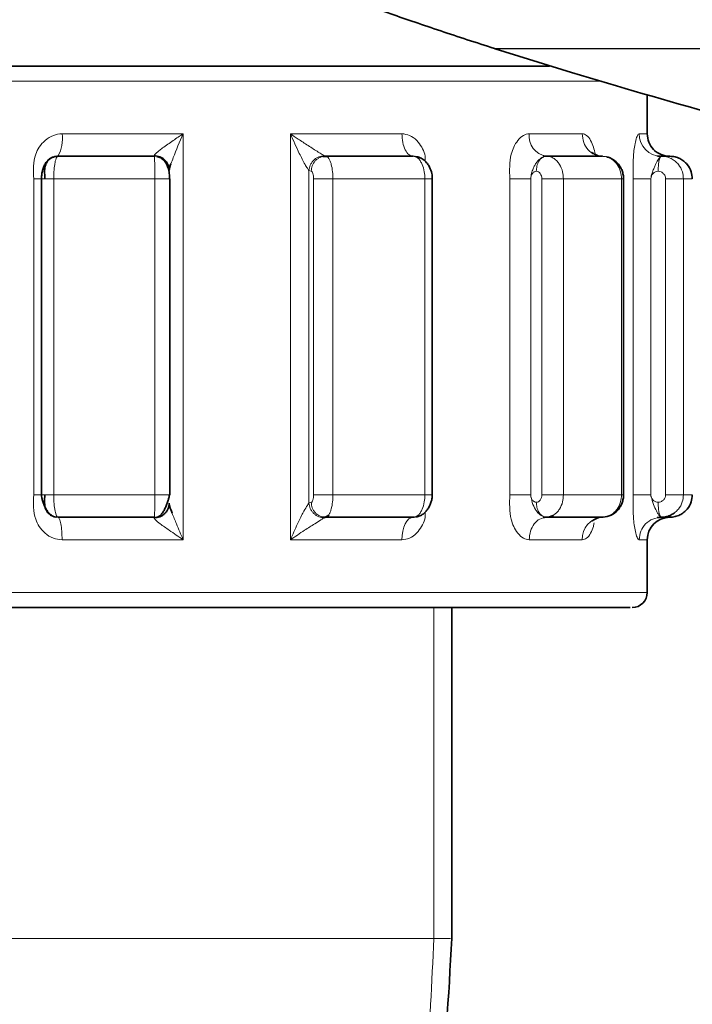
# Model space of a CAD drawing. Units: millimetres. Extents: x 1537 to 8705, y 1295 to 8332.
# Drawn here: x 3003 to 3026, y 2765 to 2797 of the extents above; entities that cross this region are included whole.
import ezdxf

# ---------------------------------------------------------------- set-up
doc = ezdxf.new("R2010")
doc.units = ezdxf.units.MM

msp = doc.modelspace()

# ---------------------------------------------------------------- linework, layer by layer
at = {"color": 7, "linetype": 'Continuous', "lineweight": 35}
for p, q in [((3019.257, 2796.312), (3019.233, 2796.32)), ((3021.8, 2795.523), (3019.257, 2796.312)), ((3012.755, 2795.739), (3008.378, 2795.739)), ((3021.066, 2795.733), (3021.066, 2795.751)), ((3024.316, 2793.489), (3024.316, 2794.793)), ((3007.923, 2792.739), (3004.715, 2792.739)), ((3007.914, 2792.754), (3007.923, 2792.739)), ((3013.528, 2792.73), (3013.604, 2792.74)), ((3013.678, 2792.723), (3013.538, 2792.732)), ((3013.615, 2792.739), (3013.571, 2792.754)), ((3016.533, 2792.739), (3013.615, 2792.739)), ((3022.808, 2792.739), (3020.961, 2792.739)), ((3025.065, 2792.739), (3024.785, 2792.739)), ((3008.397, 2792.39), (3008.4, 2792.391)), ((3004.163, 2791.992), (3004.163, 2781.486)), ((3008.431, 2781.489), (3008.431, 2791.989)), ((3017.166, 2781.486), (3017.166, 2791.991)), ((3023.529, 2781.486), (3023.529, 2791.991)), ((3008.4, 2781.086), (3008.397, 2781.087)), ((3013.604, 2780.738), (3013.528, 2780.747)), ((3016.533, 2780.739), (3016.579, 2780.742)), ((3020.925, 2780.742), (3020.961, 2780.739)), ((3022.808, 2780.739), (3022.833, 2780.742)), ((3024.773, 2780.742), (3024.785, 2780.739)), ((3004.715, 2780.739), (3007.923, 2780.739)), ((3007.923, 2780.739), (3007.914, 2780.724)), ((3013.571, 2780.724), (3013.615, 2780.739)), ((3013.615, 2780.739), (3016.533, 2780.739)), ((3020.961, 2780.739), (3022.808, 2780.739)), ((3024.785, 2780.739), (3025.065, 2780.739)), ((3024.316, 2778.239), (3024.316, 2779.989)), ((3008.378, 2777.739), (3012.755, 2777.739)), ((3017.813, 2766.739), (3017.813, 2777.739))]:
    msp.add_line(p, q, dxfattribs=at)
at = {"color": 8, "linetype": 'Continuous', "lineweight": 18}
for p, q in [((3127.398, 2796.32), (3019.233, 2796.32)), ((3127.374, 2796.312), (3019.257, 2796.312)), ((3022.811, 2795.239), (2991.316, 2795.239)), ((3004.85, 2793.489), (3008.881, 2793.489)), ((3008.881, 2793.489), (3008.881, 2779.989)), ((3012.446, 2793.489), (3016.154, 2793.489)), ((3012.446, 2779.989), (3012.446, 2793.489)), ((3020.389, 2793.489), (3022.156, 2793.489)), ((3024.047, 2793.489), (3024.315, 2793.489)), ((3013.062, 2792.264), (3013.062, 2781.213)), ((3013.062, 2792.264), (3013.139, 2792.239)), ((3003.907, 2781.489), (3003.907, 2791.989)), ((3004.573, 2791.989), (3007.935, 2791.989)), ((3004.573, 2791.989), (3004.573, 2781.489)), ((3007.935, 2781.489), (3007.935, 2791.989)), ((3013.216, 2791.989), (3013.216, 2781.489)), ((3013.86, 2791.989), (3016.918, 2791.989)), ((3013.86, 2791.989), (3013.86, 2781.489)), ((3016.918, 2781.489), (3016.918, 2791.989)), ((3019.744, 2781.489), (3019.744, 2791.989)), ((3020.44, 2791.989), (3020.438, 2781.489)), ((3020.812, 2791.989), (3020.812, 2781.489)), ((3021.527, 2791.989), (3023.463, 2791.989)), ((3021.527, 2791.989), (3021.527, 2781.489)), ((3023.463, 2781.489), (3023.463, 2791.989)), ((3023.846, 2781.489), (3023.846, 2791.989)), ((3024.436, 2791.989), (3024.432, 2781.489)), ((3024.925, 2791.989), (3024.925, 2781.489)), ((3025.521, 2791.989), (3025.521, 2781.489)), ((3025.521, 2791.989), (3025.815, 2791.989)), ((3007.935, 2781.489), (3004.573, 2781.489)), ((3016.918, 2781.489), (3013.86, 2781.489)), ((3023.463, 2781.489), (3021.527, 2781.489)), ((3025.815, 2781.489), (3025.521, 2781.489)), ((3013.139, 2781.239), (3013.062, 2781.213)), ((3004.662, 2780.742), (3004.715, 2780.739)), ((3008.881, 2779.989), (3004.85, 2779.989)), ((3016.154, 2779.989), (3012.446, 2779.989)), ((3022.156, 2779.989), (3020.389, 2779.989)), ((3024.315, 2779.989), (3024.047, 2779.989)), ((2991.316, 2778.239), (3024.316, 2778.239)), ((3017.212, 2777.739), (3017.212, 2766.739))]:
    msp.add_line(p, q, dxfattribs=at)
at = {"color": 8, "linetype": 'Continuous', "lineweight": 18, "flags": 128}
msp.add_lwpolyline([(3016.533, 2780.739), (3016.459, 2780.724), (3016.388, 2780.682), (3016.322, 2780.612), (3016.265, 2780.519), (3016.218, 2780.405), (3016.183, 2780.276), (3016.161, 2780.135), (3016.154, 2779.989)], dxfattribs=at)
at = {"color": 8, "linetype": 'Continuous', "lineweight": 18}
for centre, radius, start, end in [((3003.705, 2793.307), 1.158, 330.6086, 9.0106), ((3021.064, 2793.41), 0.679, 173.3537, 261.2642), ((3024.791, 2793.483), 0.744, 179.5334, 269.5258), ((3022.86, 2780.035), 0.706, 94.2867, 183.7248)]:
    msp.add_arc(centre, radius, start, end, dxfattribs=at)
at = {"color": 7, "linetype": 'Continuous', "lineweight": 35}
for centre, radius, start, end in [((3025.066, 2793.489), 0.75, 180, 224.3099), ((3025.066, 2793.489), 0.75, 224.3099, 270.0001), ((3025.065, 2779.989), 0.75, 90.0005, 180.0005), ((3023.816, 2778.239), 0.5, 270, 0)]:
    msp.add_arc(centre, radius, start, end, dxfattribs=at)
for points, knots in [([(3019.233, 2796.32), (3018.627, 2796.517), (3017.393, 2796.918), (3015.548, 2797.552), (3013.767, 2798.186), (3011.517, 2799.012), (3009.23, 2799.878), (3007.973, 2800.363), (3007.337, 2800.608)], [0, 0, 0, 0, 0.091796, 0.186588, 0.317401, 0.451538, 0.722557, 1, 1, 1, 1]), ([(3008.378, 2795.739), (3007.439, 2795.739), (3005.508, 2795.739), (3002.619, 2795.739), (2999.812, 2795.739), (2997.253, 2795.739), (2995.1, 2795.739), (2993.452, 2795.739), (2992.387, 2795.739), (2991.852, 2795.739), (2991.869, 2795.739), (2991.875, 2795.739)], [0, 0, 0, 0, 0.109597, 0.225171, 0.345103, 0.467341, 0.589578, 0.709511, 0.825085, 0.934681, 1, 1, 1, 1]), ([(3021.066, 2795.739), (3020.734, 2795.739), (3019.845, 2795.739), (3017.893, 2795.739), (3015.44, 2795.739), (3013.634, 2795.739), (3012.755, 2795.739)], [0, 0, 0, 0, 0.171312, 0.459304, 0.736828, 1, 1, 1, 1]), ([(3028.147, 2793.708), (3027.623, 2793.85), (3025.49, 2794.428), (3023.387, 2795.052), (3021.8, 2795.523)], [0, 0, 0, 0, 0.245462, 1, 1, 1, 1]), ([(3022.682, 2792.753), (3022.621, 2792.78), (3022.536, 2792.818), (3022.489, 2792.858), (3022.477, 2792.871), (3022.479, 2792.865), (3022.479, 2792.865)], [0, 0, 0, 0, 0.573189, 0.802094, 0.993512, 1, 1, 1, 1]), ([(3004.637, 2792.732), (3004.602, 2792.725), (3004.528, 2792.709), (3004.432, 2792.655), (3004.348, 2792.579), (3004.28, 2792.481), (3004.228, 2792.367), (3004.192, 2792.242), (3004.17, 2792.113), (3004.166, 2792.03), (3004.164, 2791.989)], [0, 0, 0, 0, 0.115388, 0.238118, 0.365738, 0.495602, 0.625397, 0.753221, 0.878142, 1, 1, 1, 1]), ([(3004.662, 2792.736), (3004.63, 2792.73), (3004.565, 2792.719), (3004.477, 2792.676), (3004.4, 2792.615), (3004.336, 2792.534), (3004.29, 2792.434), (3004.266, 2792.313), (3004.271, 2792.169), (3004.275, 2792.053), (3004.278, 2791.989)], [0, 0, 0, 0, 0.100258, 0.202443, 0.307511, 0.416527, 0.53129, 0.656451, 0.806805, 1, 1, 1, 1]), ([(3004.715, 2792.739), (3004.706, 2792.739), (3004.688, 2792.738), (3004.671, 2792.737), (3004.662, 2792.736)], [0, 0, 0, 0, 0.499857, 1, 1, 1, 1]), ([(3007.914, 2792.754), (3007.977, 2792.748), (3008.074, 2792.738), (3008.191, 2792.677), (3008.271, 2792.614), (3008.336, 2792.535), (3008.397, 2792.421), (3008.407, 2792.326), (3008.413, 2792.264)], [0, 0, 0, 0, 0.239376, 0.368309, 0.500001, 0.631692, 0.760625, 1, 1, 1, 1]), ([(3008.424, 2791.989), (3008.423, 2792.047), (3008.419, 2792.176), (3008.384, 2792.348), (3008.321, 2792.494), (3008.242, 2792.605), (3008.134, 2792.697), (3008.043, 2792.721), (3007.997, 2792.733)], [0, 0, 0, 0, 0.171948, 0.382234, 0.512969, 0.661928, 0.826419, 1, 1, 1, 1]), ([(3017.166, 2791.989), (3017.163, 2792.046), (3017.156, 2792.18), (3017.093, 2792.357), (3017.001, 2792.505), (3016.896, 2792.615), (3016.76, 2792.703), (3016.655, 2792.722), (3016.601, 2792.732)], [0, 0, 0, 0, 0.161558, 0.375057, 0.506233, 0.654549, 0.819628, 1, 1, 1, 1]), ([(3020.925, 2792.736), (3020.914, 2792.737), (3020.891, 2792.74), (3020.864, 2792.749), (3020.85, 2792.753)], [0, 0, 0, 0, 0.491996, 1, 1, 1, 1]), ([(3020.961, 2792.739), (3020.955, 2792.739), (3020.943, 2792.738), (3020.931, 2792.737), (3020.925, 2792.736)], [0, 0, 0, 0, 0.499857, 1, 1, 1, 1]), ([(3022.833, 2792.736), (3022.829, 2792.737), (3022.821, 2792.738), (3022.812, 2792.739), (3022.808, 2792.739)], [0, 0, 0, 0, 0.5001836, 1, 1, 1, 1]), ([(3023.528, 2791.989), (3023.526, 2792.035), (3023.521, 2792.127), (3023.482, 2792.264), (3023.42, 2792.391), (3023.308, 2792.544), (3023.155, 2792.655), (3023.021, 2792.71), (3022.97, 2792.716), (3022.964, 2792.717)], [0, 0, 0, 0, 0.136656, 0.274737, 0.414097, 0.554696, 0.837641, 0.981118, 1, 1, 1, 1]), ([(3024.774, 2792.736), (3024.753, 2792.737), (3024.71, 2792.74), (3024.665, 2792.749), (3024.642, 2792.753)], [0, 0, 0, 0, 0.491993, 1, 1, 1, 1]), ([(3024.785, 2792.739), (3024.783, 2792.739), (3024.78, 2792.738), (3024.775, 2792.737), (3024.773, 2792.736)], [0, 0, 0, 0, 0.4998566, 1, 1, 1, 1]), ([(3025.065, 2792.739), (3025.125, 2792.735), (3025.241, 2792.727), (3025.401, 2792.666), (3025.537, 2792.579), (3025.677, 2792.44), (3025.791, 2792.241), (3025.808, 2792.069), (3025.815, 2791.989)], [0, 0, 0, 0, 0.151825, 0.296054, 0.432683, 0.561706, 0.795919, 1, 1, 1, 1]), ([(3008.403, 2792.392), (3008.408, 2792.397), (3008.421, 2792.414), (3008.449, 2792.456), (3008.469, 2792.484)], [0, 0, 0, 0, 0.3096329, 1, 1, 1, 1]), ([(3008.413, 2792.264), (3008.415, 2792.282), (3008.417, 2792.32), (3008.439, 2792.399), (3008.463, 2792.463), (3008.473, 2792.489)], [0, 0, 0, 0, 0.333177, 0.725805, 1, 1, 1, 1]), ([(3004.164, 2781.489), (3004.167, 2781.46), (3004.173, 2781.4), (3004.2, 2781.289), (3004.241, 2781.167), (3004.298, 2781.043), (3004.368, 2780.928), (3004.45, 2780.835), (3004.539, 2780.768), (3004.601, 2780.753), (3004.632, 2780.746)], [0, 0, 0, 0, 0.0970405, 0.2038823, 0.3200531, 0.4447037, 0.5765495, 0.7140781, 0.8557797, 1, 1, 1, 1]), ([(3004.279, 2781.489), (3004.272, 2781.401), (3004.26, 2781.232), (3004.286, 2781.032), (3004.37, 2780.892), (3004.458, 2780.812), (3004.56, 2780.76), (3004.629, 2780.747), (3004.662, 2780.742)], [0, 0, 0, 0, 0.267582, 0.516804, 0.639219, 0.783761, 0.895574, 1, 1, 1, 1]), ([(3008.009, 2780.746), (3008.034, 2780.754), (3008.083, 2780.769), (3008.156, 2780.839), (3008.225, 2780.936), (3008.286, 2781.054), (3008.338, 2781.179), (3008.379, 2781.299), (3008.409, 2781.407), (3008.419, 2781.462), (3008.425, 2781.489)], [0, 0, 0, 0, 0.146203, 0.289689, 0.428558, 0.561077, 0.685568, 0.800686, 0.90561, 1, 1, 1, 1]), ([(3016.604, 2780.746), (3016.644, 2780.752), (3016.723, 2780.764), (3016.834, 2780.823), (3016.935, 2780.907), (3017.02, 2781.014), (3017.087, 2781.134), (3017.133, 2781.258), (3017.161, 2781.379), (3017.164, 2781.453), (3017.166, 2781.489)], [0, 0, 0, 0, 0.138248, 0.274509, 0.407829, 0.53736, 0.662163, 0.781308, 0.894105, 1, 1, 1, 1]), ([(3022.847, 2780.746), (3022.938, 2780.759), (3023.119, 2780.785), (3023.308, 2780.935), (3023.42, 2781.086), (3023.482, 2781.214), (3023.521, 2781.35), (3023.526, 2781.443), (3023.528, 2781.489)], [0, 0, 0, 0, 0.254813, 0.506455, 0.631575, 0.755559, 0.878378, 1, 1, 1, 1]), ([(3025.065, 2780.739), (3025.125, 2780.743), (3025.24, 2780.751), (3025.4, 2780.811), (3025.536, 2780.898), (3025.676, 2781.036), (3025.791, 2781.236), (3025.808, 2781.408), (3025.815, 2781.489)], [0, 0, 0, 0, 0.151359, 0.295255, 0.431684, 0.560641, 0.79512, 1, 1, 1, 1]), ([(3007.914, 2780.724), (3007.977, 2780.73), (3008.074, 2780.739), (3008.191, 2780.8), (3008.271, 2780.863), (3008.336, 2780.942), (3008.397, 2781.056), (3008.407, 2781.152), (3008.413, 2781.213)], [0, 0, 0, 0, 0.239375, 0.3683079, 0.4999996, 0.6316913, 0.7606244, 1, 1, 1, 1]), ([(3008.469, 2780.993), (3008.449, 2781.022), (3008.421, 2781.063), (3008.408, 2781.08), (3008.403, 2781.085)], [0, 0, 0, 0, 0.69046, 1, 1, 1, 1]), ([(3008.511, 2780.88), (3008.483, 2780.956), (3008.443, 2781.061), (3008.415, 2781.168), (3008.414, 2781.199), (3008.413, 2781.213)], [0, 0, 0, 0, 0.5731397, 0.8020442, 1, 1, 1, 1]), ([(3013.535, 2780.746), (3013.566, 2780.746), (3013.629, 2780.746), (3013.688, 2780.78), (3013.718, 2780.797)], [0, 0, 0, 0, 0.500051, 1, 1, 1, 1]), ([(3013.724, 2780.818), (3013.707, 2780.795), (3013.672, 2780.749), (3013.634, 2780.742), (3013.615, 2780.739)], [0, 0, 0, 0, 0.487363, 1, 1, 1, 1]), ([(3020.855, 2780.726), (3020.868, 2780.73), (3020.895, 2780.738), (3020.918, 2780.74), (3020.93, 2780.742)], [0, 0, 0, 0, 0.508064, 1, 1, 1, 1]), ([(3020.961, 2780.739), (3021.006, 2780.742), (3021.094, 2780.749), (3021.175, 2780.795), (3021.214, 2780.818)], [0, 0, 0, 0, 0.512637, 1, 1, 1, 1]), ([(3024.648, 2780.726), (3024.671, 2780.73), (3024.716, 2780.738), (3024.759, 2780.74), (3024.78, 2780.742)], [0, 0, 0, 0, 0.508071, 1, 1, 1, 1]), ([(3024.785, 2780.739), (3024.843, 2780.743), (3024.956, 2780.751), (3025.115, 2780.81), (3025.203, 2780.873), (3025.246, 2780.904)], [0, 0, 0, 0, 0.350623, 0.683961, 1, 1, 1, 1]), ([(3022.471, 2780.601), (3022.472, 2780.602), (3022.475, 2780.603), (3022.52, 2780.651), (3022.613, 2780.693), (3022.682, 2780.724)], [0, 0, 0, 0, 0.141357, 0.370799, 1, 1, 1, 1]), ([(2991.875, 2777.739), (2991.869, 2777.739), (2991.852, 2777.739), (2992.387, 2777.739), (2993.452, 2777.739), (2995.1, 2777.739), (2997.253, 2777.739), (2999.812, 2777.739), (3002.619, 2777.739), (3005.508, 2777.739), (3007.439, 2777.739), (3008.378, 2777.739)], [0, 0, 0, 0, 0.0653186, 0.1749152, 0.2904891, 0.4104219, 0.5326593, 0.6548966, 0.7748294, 0.8904033, 1, 1, 1, 1]), ([(3012.755, 2777.739), (3013.633, 2777.739), (3015.437, 2777.739), (3017.907, 2777.739), (3020.115, 2777.739), (3021.902, 2777.739), (3023.128, 2777.739), (3023.765, 2777.739), (3023.755, 2777.739), (3023.752, 2777.739)], [0, 0, 0, 0, 0.140037, 0.287711, 0.440955, 0.597144, 0.753333, 0.906577, 1, 1, 1, 1]), ([(3009.681, 2745.864), (3010.897, 2747.317), (3013.327, 2750.219), (3015.85, 2755.41), (3017.508, 2760.965), (3017.711, 2764.815), (3017.813, 2766.739)], [0, 0, 0, 0, 0.250571, 0.500771, 0.750586, 1, 1, 1, 1])]:
    msp.add_open_spline(points, degree=3, knots=knots, dxfattribs=at)
at = {"color": 8, "linetype": 'Continuous', "lineweight": 18}
for points, knots in [([(3003.907, 2791.989), (3003.895, 2792.27), (3003.878, 2792.642), (3004.089, 2793.057), (3004.283, 2793.28), (3004.545, 2793.452), (3004.751, 2793.477), (3004.85, 2793.489)], [0, 0, 0, 0, 0.407597, 0.539748, 0.688034, 0.851035, 1, 1, 1, 1]), ([(3008.881, 2793.489), (3008.768, 2793.413), (3008.531, 2793.253), (3008.254, 2793.06), (3008.071, 2792.921), (3007.979, 2792.844), (3007.92, 2792.786), (3007.916, 2792.764), (3007.914, 2792.754)], [0, 0, 0, 0, 0.279328, 0.587954, 0.715573, 0.82276, 0.915888, 1, 1, 1, 1]), ([(3008.473, 2792.489), (3008.498, 2792.558), (3008.608, 2792.862), (3008.762, 2793.215), (3008.881, 2793.489)], [0, 0, 0, 0, 0.225757, 1, 1, 1, 1]), ([(3013.571, 2792.754), (3013.562, 2792.76), (3013.545, 2792.772), (3013.483, 2792.811), (3013.32, 2792.912), (3013.037, 2793.091), (3012.723, 2793.298), (3012.531, 2793.43), (3012.446, 2793.489)], [0, 0, 0, 0, 0.0521986, 0.1068922, 0.2299363, 0.5143118, 0.7839585, 1, 1, 1, 1]), ([(3012.446, 2793.489), (3012.542, 2793.267), (3012.695, 2792.916), (3012.895, 2792.532), (3013.008, 2792.34), (3013.045, 2792.288), (3013.062, 2792.264)], [0, 0, 0, 0, 0.490409, 0.77928, 0.901264, 1, 1, 1, 1]), ([(3016.154, 2793.489), (3016.241, 2793.477), (3016.421, 2793.452), (3016.65, 2793.279), (3016.812, 2793.055), (3016.931, 2792.82), (3016.931, 2792.651), (3016.931, 2792.571)], [0, 0, 0, 0, 0.211168, 0.441117, 0.649731, 0.835603, 1, 1, 1, 1]), ([(3019.744, 2791.989), (3019.735, 2792.27), (3019.724, 2792.642), (3019.873, 2793.057), (3020.008, 2793.28), (3020.187, 2793.452), (3020.324, 2793.477), (3020.389, 2793.489)], [0, 0, 0, 0, 0.407597, 0.539748, 0.688034, 0.851035, 1, 1, 1, 1]), ([(3022.156, 2793.489), (3022.205, 2793.477), (3022.308, 2793.452), (3022.436, 2793.28), (3022.519, 2793.053), (3022.574, 2792.893), (3022.578, 2792.805), (3022.578, 2792.805)], [0, 0, 0, 0, 0.252724, 0.527914, 0.777539, 0.999948, 1, 1, 1, 1]), ([(3023.846, 2791.989), (3023.843, 2792.27), (3023.839, 2792.642), (3023.889, 2793.057), (3023.933, 2793.28), (3023.989, 2793.452), (3024.028, 2793.477), (3024.047, 2793.489)], [0, 0, 0, 0, 0.407597, 0.539748, 0.688034, 0.851035, 1, 1, 1, 1]), ([(3025.065, 2792.739), (3024.969, 2792.751), (3024.777, 2792.777), (3024.587, 2792.879), (3024.531, 2792.963), (3024.53, 2792.966)], [0, 0, 0, 0, 0.492238, 0.984476, 1, 1, 1, 1]), ([(3004.715, 2792.739), (3004.703, 2792.735), (3004.682, 2792.727), (3004.651, 2792.666), (3004.625, 2792.579), (3004.599, 2792.44), (3004.577, 2792.241), (3004.574, 2792.069), (3004.573, 2791.989)], [0, 0, 0, 0, 0.151827, 0.296058, 0.432687, 0.56171, 0.795922, 1, 1, 1, 1]), ([(3007.935, 2791.989), (3007.934, 2792.069), (3007.934, 2792.241), (3007.932, 2792.44), (3007.93, 2792.579), (3007.928, 2792.666), (3007.925, 2792.727), (3007.923, 2792.735), (3007.923, 2792.739)], [0, 0, 0, 0, 0.204078, 0.438291, 0.567314, 0.703943, 0.848173, 1, 1, 1, 1]), ([(3013.571, 2792.754), (3013.511, 2792.748), (3013.418, 2792.738), (3013.302, 2792.677), (3013.222, 2792.614), (3013.155, 2792.535), (3013.088, 2792.421), (3013.072, 2792.326), (3013.062, 2792.264)], [0, 0, 0, 0, 0.239375, 0.368308, 0.5, 0.631692, 0.760625, 1, 1, 1, 1]), ([(3013.139, 2792.239), (3013.145, 2792.302), (3013.155, 2792.398), (3013.215, 2792.515), (3013.276, 2792.595), (3013.352, 2792.659), (3013.463, 2792.722), (3013.555, 2792.732), (3013.615, 2792.739)], [0, 0, 0, 0, 0.2396847, 0.3686553, 0.5003179, 0.6319339, 0.7607709, 1, 1, 1, 1]), ([(3013.615, 2792.739), (3013.634, 2792.735), (3013.672, 2792.727), (3013.725, 2792.666), (3013.769, 2792.579), (3013.815, 2792.44), (3013.852, 2792.241), (3013.857, 2792.069), (3013.86, 2791.989)], [0, 0, 0, 0, 0.151828, 0.296059, 0.432688, 0.561712, 0.795923, 1, 1, 1, 1]), ([(3016.533, 2792.739), (3016.564, 2792.735), (3016.623, 2792.727), (3016.706, 2792.666), (3016.775, 2792.579), (3016.847, 2792.44), (3016.906, 2792.241), (3016.915, 2792.069), (3016.918, 2791.989)], [0, 0, 0, 0, 0.151825, 0.296054, 0.432683, 0.561706, 0.795919, 1, 1, 1, 1]), ([(3016.579, 2792.736), (3016.571, 2792.737), (3016.556, 2792.738), (3016.541, 2792.739), (3016.533, 2792.739)], [0, 0, 0, 0, 0.500184, 1, 1, 1, 1]), ([(3020.925, 2792.736), (3020.901, 2792.73), (3020.852, 2792.719), (3020.775, 2792.676), (3020.7, 2792.615), (3020.631, 2792.534), (3020.569, 2792.434), (3020.515, 2792.313), (3020.46, 2792.169), (3020.447, 2792.054), (3020.44, 2791.989)], [0, 0, 0, 0, 0.10026, 0.202448, 0.307518, 0.416536, 0.531301, 0.656462, 0.80681, 1, 1, 1, 1]), ([(3020.626, 2792.239), (3020.63, 2792.298), (3020.639, 2792.42), (3020.706, 2792.58), (3020.806, 2792.698), (3020.886, 2792.723), (3020.925, 2792.736)], [0, 0, 0, 0, 0.241447, 0.5, 0.758553, 1, 1, 1, 1]), ([(3020.961, 2792.739), (3021.006, 2792.735), (3021.094, 2792.727), (3021.215, 2792.666), (3021.318, 2792.579), (3021.423, 2792.44), (3021.51, 2792.241), (3021.522, 2792.069), (3021.527, 2791.989)], [0, 0, 0, 0, 0.151827, 0.296058, 0.432687, 0.56171, 0.795922, 1, 1, 1, 1]), ([(3022.808, 2792.739), (3022.86, 2792.735), (3022.961, 2792.727), (3023.101, 2792.666), (3023.22, 2792.579), (3023.342, 2792.44), (3023.442, 2792.241), (3023.457, 2792.069), (3023.463, 2791.989)], [0, 0, 0, 0, 0.151825, 0.296054, 0.432683, 0.561706, 0.795919, 1, 1, 1, 1]), ([(3024.773, 2792.736), (3024.764, 2792.73), (3024.745, 2792.719), (3024.707, 2792.676), (3024.666, 2792.615), (3024.623, 2792.534), (3024.578, 2792.434), (3024.529, 2792.313), (3024.462, 2792.169), (3024.445, 2792.054), (3024.436, 2791.989)], [0, 0, 0, 0, 0.100261, 0.202448, 0.307519, 0.416537, 0.531302, 0.656463, 0.80681, 1, 1, 1, 1]), ([(3024.68, 2792.239), (3024.682, 2792.298), (3024.684, 2792.42), (3024.705, 2792.58), (3024.736, 2792.698), (3024.761, 2792.723), (3024.773, 2792.736)], [0, 0, 0, 0, 0.241447, 0.5, 0.758553, 1, 1, 1, 1]), ([(3024.785, 2792.739), (3024.843, 2792.735), (3024.957, 2792.727), (3025.115, 2792.666), (3025.248, 2792.579), (3025.385, 2792.44), (3025.498, 2792.241), (3025.514, 2792.069), (3025.521, 2791.989)], [0, 0, 0, 0, 0.151827, 0.296058, 0.432687, 0.56171, 0.795922, 1, 1, 1, 1]), ([(3013.139, 2792.239), (3013.149, 2792.235), (3013.17, 2792.228), (3013.195, 2792.169), (3013.213, 2792.087), (3013.215, 2792.021), (3013.216, 2791.989)], [0, 0, 0, 0, 0.249761, 0.501461, 0.752259, 1, 1, 1, 1]), ([(3020.44, 2791.989), (3020.443, 2792.02), (3020.447, 2792.084), (3020.483, 2792.153), (3020.521, 2792.197), (3020.566, 2792.23), (3020.603, 2792.235), (3020.626, 2792.239)], [0, 0, 0, 0, 0.239775, 0.481496, 0.620457, 0.762419, 1, 1, 1, 1]), ([(3020.626, 2792.239), (3020.65, 2792.235), (3020.699, 2792.228), (3020.761, 2792.169), (3020.804, 2792.087), (3020.809, 2792.021), (3020.812, 2791.989)], [0, 0, 0, 0, 0.249761, 0.501461, 0.752259, 1, 1, 1, 1]), ([(3024.436, 2791.989), (3024.439, 2792.02), (3024.445, 2792.084), (3024.492, 2792.153), (3024.542, 2792.197), (3024.601, 2792.23), (3024.65, 2792.235), (3024.68, 2792.239)], [0, 0, 0, 0, 0.239786, 0.481527, 0.620479, 0.762433, 1, 1, 1, 1]), ([(3024.68, 2792.239), (3024.713, 2792.235), (3024.777, 2792.228), (3024.858, 2792.169), (3024.914, 2792.087), (3024.921, 2792.021), (3024.925, 2791.989)], [0, 0, 0, 0, 0.249761, 0.501461, 0.752259, 1, 1, 1, 1]), ([(3016.918, 2791.989), (3016.971, 2791.989), (3017.077, 2791.989), (3017.16, 2791.989), (3017.157, 2791.989), (3017.156, 2791.989)], [0, 0, 0, 0, 0.378288, 0.756577, 1, 1, 1, 1]), ([(3023.463, 2791.989), (3023.494, 2791.989), (3023.533, 2791.989), (3023.523, 2791.989), (3023.521, 2791.989)], [0, 0, 0, 0, 0.805171, 1, 1, 1, 1]), ([(3004.85, 2779.989), (3004.751, 2780.001), (3004.544, 2780.025), (3004.282, 2780.198), (3004.088, 2780.421), (3003.878, 2780.836), (3003.895, 2781.208), (3003.907, 2781.489)], [0, 0, 0, 0, 0.14968, 0.312805, 0.460795, 0.592648, 1, 1, 1, 1]), ([(3004.715, 2780.739), (3004.704, 2780.743), (3004.682, 2780.751), (3004.651, 2780.811), (3004.626, 2780.898), (3004.599, 2781.036), (3004.577, 2781.236), (3004.574, 2781.408), (3004.573, 2781.489)], [0, 0, 0, 0, 0.151358, 0.295254, 0.431682, 0.560639, 0.795119, 1, 1, 1, 1]), ([(3007.923, 2780.739), (3007.923, 2780.743), (3007.925, 2780.751), (3007.928, 2780.811), (3007.93, 2780.898), (3007.932, 2781.036), (3007.934, 2781.236), (3007.934, 2781.408), (3007.935, 2781.489)], [0, 0, 0, 0, 0.151359, 0.295256, 0.431685, 0.560642, 0.795121, 1, 1, 1, 1]), ([(3013.216, 2781.489), (3013.215, 2781.456), (3013.213, 2781.39), (3013.195, 2781.308), (3013.169, 2781.25), (3013.149, 2781.242), (3013.139, 2781.239)], [0, 0, 0, 0, 0.249657, 0.50131, 0.752153, 1, 1, 1, 1]), ([(3013.86, 2781.489), (3013.857, 2781.408), (3013.852, 2781.235), (3013.814, 2781.037), (3013.769, 2780.897), (3013.74, 2780.845), (3013.724, 2780.818)], [0, 0, 0, 0, 0.290714, 0.62343, 0.806414, 1, 1, 1, 1]), ([(3016.533, 2780.739), (3016.564, 2780.743), (3016.623, 2780.751), (3016.705, 2780.811), (3016.775, 2780.898), (3016.847, 2781.036), (3016.906, 2781.236), (3016.915, 2781.408), (3016.918, 2781.489)], [0, 0, 0, 0, 0.151359, 0.295255, 0.431684, 0.560641, 0.79512, 1, 1, 1, 1]), ([(3016.918, 2781.489), (3016.971, 2781.489), (3017.077, 2781.489), (3017.16, 2781.489), (3017.157, 2781.489), (3017.156, 2781.489)], [0, 0, 0, 0, 0.37871, 0.75742, 1, 1, 1, 1]), ([(3020.389, 2779.989), (3020.324, 2780.001), (3020.186, 2780.025), (3020.007, 2780.198), (3019.872, 2780.421), (3019.724, 2780.836), (3019.735, 2781.208), (3019.744, 2781.489)], [0, 0, 0, 0, 0.14968, 0.312805, 0.460795, 0.592648, 1, 1, 1, 1]), ([(3020.438, 2781.489), (3020.452, 2781.401), (3020.479, 2781.232), (3020.571, 2781.032), (3020.67, 2780.892), (3020.757, 2780.812), (3020.848, 2780.76), (3020.9, 2780.747), (3020.925, 2780.742)], [0, 0, 0, 0, 0.267582, 0.516804, 0.639219, 0.783761, 0.895574, 1, 1, 1, 1]), ([(3020.626, 2781.239), (3020.613, 2781.24), (3020.588, 2781.241), (3020.551, 2781.257), (3020.518, 2781.283), (3020.49, 2781.317), (3020.466, 2781.357), (3020.451, 2781.401), (3020.443, 2781.442), (3020.44, 2781.469), (3020.438, 2781.483), (3020.438, 2781.487), (3020.438, 2781.488), (3020.438, 2781.489)], [0, 0, 0, 0, 0.133051, 0.260811, 0.389102, 0.523677, 0.648823, 0.777953, 0.888945, 0.968652, 0.99037, 0.996696, 1, 1, 1, 1]), ([(3020.812, 2781.489), (3020.809, 2781.456), (3020.804, 2781.39), (3020.76, 2781.308), (3020.699, 2781.25), (3020.65, 2781.242), (3020.626, 2781.239)], [0, 0, 0, 0, 0.249657, 0.50131, 0.752153, 1, 1, 1, 1]), ([(3021.214, 2780.818), (3021.249, 2780.845), (3021.317, 2780.897), (3021.422, 2781.037), (3021.51, 2781.235), (3021.522, 2781.408), (3021.527, 2781.489)], [0, 0, 0, 0, 0.193585, 0.376569, 0.709284, 1, 1, 1, 1]), ([(3022.808, 2780.739), (3022.86, 2780.743), (3022.961, 2780.751), (3023.101, 2780.811), (3023.219, 2780.898), (3023.341, 2781.036), (3023.442, 2781.236), (3023.457, 2781.408), (3023.463, 2781.489)], [0, 0, 0, 0, 0.151359, 0.295255, 0.431684, 0.560641, 0.79512, 1, 1, 1, 1]), ([(3023.463, 2781.489), (3023.494, 2781.489), (3023.533, 2781.489), (3023.523, 2781.489), (3023.521, 2781.489)], [0, 0, 0, 0, 0.807266, 1, 1, 1, 1]), ([(3024.047, 2779.989), (3024.028, 2780.001), (3023.989, 2780.025), (3023.933, 2780.198), (3023.889, 2780.421), (3023.839, 2780.836), (3023.843, 2781.208), (3023.846, 2781.489)], [0, 0, 0, 0, 0.14968, 0.312805, 0.460795, 0.592648, 1, 1, 1, 1]), ([(3024.432, 2781.489), (3024.452, 2781.401), (3024.491, 2781.232), (3024.582, 2781.032), (3024.648, 2780.892), (3024.698, 2780.812), (3024.743, 2780.76), (3024.764, 2780.747), (3024.773, 2780.742)], [0, 0, 0, 0, 0.267582, 0.516804, 0.639219, 0.783761, 0.895574, 1, 1, 1, 1]), ([(3024.68, 2781.239), (3024.663, 2781.24), (3024.63, 2781.241), (3024.582, 2781.257), (3024.538, 2781.283), (3024.501, 2781.317), (3024.47, 2781.357), (3024.45, 2781.401), (3024.44, 2781.442), (3024.436, 2781.469), (3024.433, 2781.483), (3024.433, 2781.487), (3024.432, 2781.488), (3024.432, 2781.489)], [0, 0, 0, 0, 0.133051, 0.260812, 0.389104, 0.523679, 0.648825, 0.777955, 0.888948, 0.968649, 0.990368, 0.996694, 1, 1, 1, 1]), ([(3024.925, 2781.489), (3024.922, 2781.456), (3024.915, 2781.39), (3024.857, 2781.308), (3024.776, 2781.25), (3024.712, 2781.242), (3024.68, 2781.239)], [0, 0, 0, 0, 0.249657, 0.50131, 0.752153, 1, 1, 1, 1]), ([(3025.246, 2780.904), (3025.283, 2780.938), (3025.386, 2781.034), (3025.497, 2781.236), (3025.513, 2781.408), (3025.521, 2781.489)], [0, 0, 0, 0, 0.22691, 0.639496, 1, 1, 1, 1]), ([(3013.062, 2781.213), (3013.052, 2781.199), (3013.03, 2781.168), (3012.963, 2781.061), (3012.842, 2780.846), (3012.654, 2780.47), (3012.523, 2780.166), (3012.446, 2779.989)], [0, 0, 0, 0, 0.064382, 0.138821, 0.325171, 0.605486, 1, 1, 1, 1]), ([(3013.571, 2780.724), (3013.511, 2780.73), (3013.418, 2780.739), (3013.302, 2780.8), (3013.222, 2780.863), (3013.155, 2780.942), (3013.088, 2781.056), (3013.072, 2781.152), (3013.062, 2781.213)], [0, 0, 0, 0, 0.239376, 0.368309, 0.5, 0.631692, 0.760625, 1, 1, 1, 1]), ([(3013.615, 2780.739), (3013.555, 2780.745), (3013.463, 2780.756), (3013.352, 2780.818), (3013.276, 2780.882), (3013.215, 2780.962), (3013.155, 2781.079), (3013.145, 2781.176), (3013.139, 2781.239)], [0, 0, 0, 0, 0.2392288, 0.3680656, 0.4996816, 0.6313442, 0.7603149, 1, 1, 1, 1]), ([(3020.626, 2781.239), (3020.63, 2781.181), (3020.638, 2781.061), (3020.704, 2780.901), (3020.804, 2780.781), (3020.885, 2780.754), (3020.925, 2780.742)], [0, 0, 0, 0, 0.2365797, 0.4932253, 0.753612, 1, 1, 1, 1]), ([(3024.68, 2781.239), (3024.682, 2781.181), (3024.684, 2781.061), (3024.705, 2780.901), (3024.736, 2780.781), (3024.761, 2780.754), (3024.773, 2780.742)], [0, 0, 0, 0, 0.23658, 0.493225, 0.753612, 1, 1, 1, 1]), ([(3008.881, 2779.989), (3008.804, 2780.167), (3008.672, 2780.472), (3008.558, 2780.76), (3008.511, 2780.88)], [0, 0, 0, 0, 0.584539, 1, 1, 1, 1]), ([(3016.931, 2780.91), (3016.931, 2780.829), (3016.931, 2780.658), (3016.811, 2780.421), (3016.649, 2780.197), (3016.42, 2780.025), (3016.24, 2780), (3016.154, 2779.989)], [0, 0, 0, 0, 0.166988, 0.352858, 0.561424, 0.790658, 1, 1, 1, 1]), ([(3007.914, 2780.724), (3007.915, 2780.715), (3007.918, 2780.698), (3007.975, 2780.634), (3008.136, 2780.503), (3008.454, 2780.277), (3008.723, 2780.095), (3008.881, 2779.989)], [0, 0, 0, 0, 0.070755, 0.147664, 0.333079, 0.609467, 1, 1, 1, 1]), ([(3012.446, 2779.989), (3012.601, 2780.095), (3012.867, 2780.277), (3013.221, 2780.503), (3013.43, 2780.634), (3013.532, 2780.698), (3013.559, 2780.715), (3013.571, 2780.724)], [0, 0, 0, 0, 0.3906767, 0.667083, 0.8523898, 0.9292662, 1, 1, 1, 1]), ([(3022.55, 2780.555), (3022.542, 2780.515), (3022.514, 2780.384), (3022.432, 2780.198), (3022.308, 2780.025), (3022.205, 2780), (3022.156, 2779.989)], [0, 0, 0, 0, 0.126741, 0.408152, 0.717497, 1, 1, 1, 1]), ([(3017.212, 2766.739), (3017.154, 2765.273), (3017.037, 2762.341), (3016.1, 2758.035), (3014.529, 2753.682), (3012.227, 2749.374), (3010.046, 2746.808), (3008.956, 2745.525)], [0, 0, 0, 0, 0.186695, 0.373391, 0.560086, 0.780043, 1, 1, 1, 1]), ([(3017.212, 2766.739), (3017.481, 2766.739), (3017.855, 2766.739), (3017.759, 2766.739), (3017.731, 2766.739)], [0, 0, 0, 0, 0.7170062, 1, 1, 1, 1])]:
    msp.add_open_spline(points, degree=3, knots=knots, dxfattribs=at)
for points in [[(3016.533, 2792.739), (3016.483, 2792.75), (3016.384, 2792.772), (3016.259, 2792.946), (3016.171, 2793.194), (3016.16, 2793.39), (3016.154, 2793.489)], [(3022.808, 2792.739), (3022.722, 2792.75), (3022.551, 2792.772), (3022.336, 2792.946), (3022.185, 2793.194), (3022.166, 2793.39), (3022.156, 2793.489)], [(3004.278, 2791.989), (3004.284, 2791.989), (3004.297, 2791.989), (3004.222, 2791.989), (3004.089, 2791.989), (3003.968, 2791.989), (3003.907, 2791.989)], [(3004.573, 2791.989), (3004.508, 2791.989), (3004.38, 2791.989), (3004.237, 2791.989), (3004.155, 2791.989), (3004.167, 2791.989), (3004.174, 2791.989)], [(3007.935, 2791.989), (3008.001, 2791.989), (3008.135, 2791.989), (3008.301, 2791.989), (3008.415, 2791.989), (3008.426, 2791.989), (3008.431, 2791.989)], [(3013.216, 2791.989), (3013.244, 2791.989), (3013.3, 2791.989), (3013.466, 2791.989), (3013.663, 2791.989), (3013.794, 2791.989), (3013.86, 2791.989)], [(3020.44, 2791.989), (3020.388, 2791.989), (3020.282, 2791.989), (3020.086, 2791.989), (3019.893, 2791.989), (3019.794, 2791.989), (3019.744, 2791.989)], [(3021.527, 2791.989), (3021.478, 2791.989), (3021.38, 2791.989), (3021.181, 2791.989), (3020.976, 2791.989), (3020.867, 2791.989), (3020.812, 2791.989)], [(3024.436, 2791.989), (3024.371, 2791.989), (3024.243, 2791.989), (3024.06, 2791.989), (3023.913, 2791.989), (3023.868, 2791.989), (3023.846, 2791.989)], [(3025.521, 2791.989), (3025.501, 2791.989), (3025.462, 2791.989), (3025.314, 2791.989), (3025.126, 2791.989), (3024.992, 2791.989), (3024.925, 2791.989)], [(3003.907, 2781.489), (3003.968, 2781.489), (3004.089, 2781.489), (3004.221, 2781.489), (3004.296, 2781.489), (3004.284, 2781.489), (3004.279, 2781.489)], [(3004.174, 2781.489), (3004.167, 2781.489), (3004.155, 2781.489), (3004.237, 2781.489), (3004.38, 2781.489), (3004.508, 2781.489), (3004.573, 2781.489)], [(3007.935, 2781.489), (3008.001, 2781.489), (3008.135, 2781.489), (3008.301, 2781.489), (3008.415, 2781.489), (3008.426, 2781.489), (3008.431, 2781.489)], [(3013.86, 2781.489), (3013.794, 2781.489), (3013.663, 2781.489), (3013.466, 2781.489), (3013.3, 2781.489), (3013.244, 2781.489), (3013.216, 2781.489)], [(3019.744, 2781.489), (3019.793, 2781.489), (3019.892, 2781.489), (3020.085, 2781.489), (3020.28, 2781.489), (3020.385, 2781.489), (3020.438, 2781.489)], [(3020.812, 2781.489), (3020.867, 2781.489), (3020.976, 2781.489), (3021.181, 2781.489), (3021.38, 2781.489), (3021.478, 2781.489), (3021.527, 2781.489)], [(3023.846, 2781.489), (3023.868, 2781.489), (3023.912, 2781.489), (3024.058, 2781.489), (3024.24, 2781.489), (3024.368, 2781.489), (3024.432, 2781.489)], [(3024.925, 2781.489), (3024.992, 2781.489), (3025.126, 2781.489), (3025.314, 2781.489), (3025.462, 2781.489), (3025.501, 2781.489), (3025.521, 2781.489)], [(3004.715, 2780.739), (3004.732, 2780.727), (3004.768, 2780.705), (3004.812, 2780.531), (3004.843, 2780.283), (3004.848, 2780.087), (3004.85, 2779.989)], [(3020.961, 2780.739), (3020.886, 2780.727), (3020.736, 2780.705), (3020.547, 2780.531), (3020.415, 2780.283), (3020.398, 2780.087), (3020.389, 2779.989)], [(3024.785, 2780.739), (3024.688, 2780.727), (3024.495, 2780.705), (3024.251, 2780.531), (3024.08, 2780.283), (3024.058, 2780.087), (3024.047, 2779.989)], [(2997.856, 2766.739), (2997.845, 2766.739), (2997.822, 2766.739), (2998.66, 2766.739), (3000.063, 2766.739), (3002.017, 2766.739), (3004.355, 2766.739), (3006.934, 2766.739), (3009.572, 2766.739), (3012.091, 2766.739), (3014.311, 2766.739), (3016.127, 2766.739), (3016.851, 2766.739), (3017.212, 2766.739)]]:
    msp.add_open_spline(points, degree=3, dxfattribs=at)

doc.saveas('drawing.dxf')
